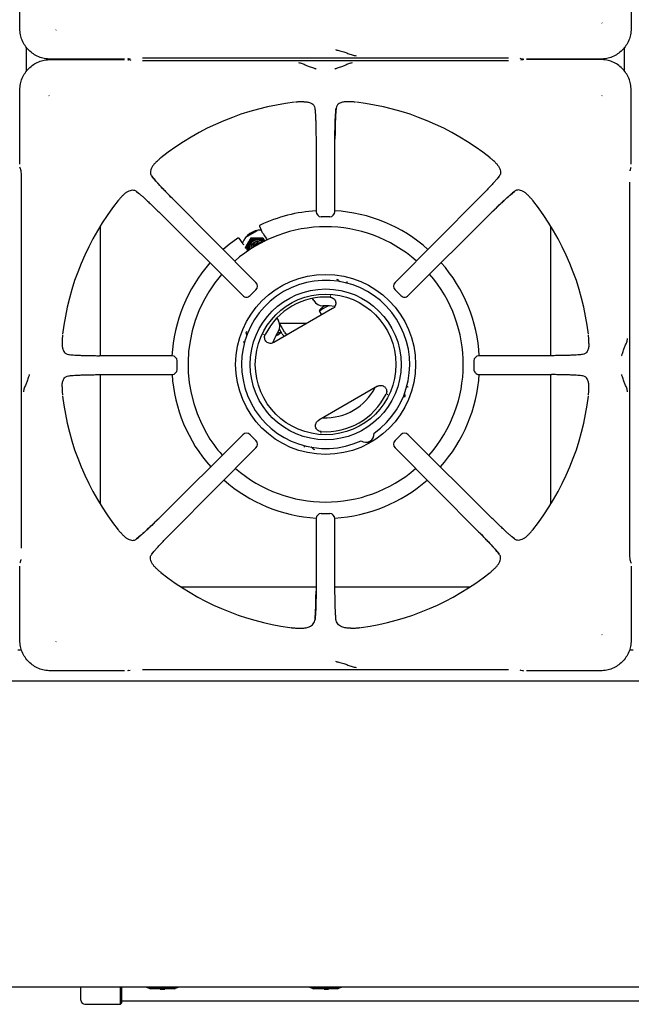
# Model space of a CAD drawing. Units: millimetres. Extents: x 5 to 415, y 5 to 292.
# Drawn here: x 55 to 85, y 185 to 234 of the extents above; entities that cross this region are included whole.
import ezdxf

# ---------------------------------------------------------------- set-up
doc = ezdxf.new("R2010")
doc.units = ezdxf.units.MM

msp = doc.modelspace()

# ---------------------------------------------------------------- linework, layer by layer
at = {"color": 7, "linetype": 'Continuous', "lineweight": 25}
for p, q in [((55.1134, 233.1444), (55.1134, 236.7865)), ((85.0969, 236.7865), (85.0969, 233.1444)), ((83.6749, 233.411), (83.6636, 233.4279)), ((56.878, 233.0684), (56.8948, 233.0797)), ((55.4351, 231.049), (55.4351, 232.2274)), ((84.7751, 231.049), (84.7751, 232.2274)), ((60.2534, 231.6465), (56.6113, 231.6465)), ((56.6113, 231.6299), (60.2534, 231.6299)), ((59.0551, 231.6465), (59.0551, 231.6299)), ((60.4439, 231.659), (60.5318, 231.6851)), ((60.5318, 231.5913), (60.4439, 231.6174)), ((60.57, 231.584), (60.5362, 231.5899)), ((61.1269, 231.7124), (79.0833, 231.7124)), ((79.0833, 231.564), (61.1269, 231.564)), ((79.6403, 231.6924), (79.6741, 231.6865)), ((79.6784, 231.6851), (79.7664, 231.659)), ((79.7664, 231.6174), (79.6784, 231.5913)), ((83.5989, 231.6465), (79.9569, 231.6465)), ((83.5989, 231.6299), (79.9569, 231.6299)), ((81.1551, 231.6299), (81.1551, 231.6465)), ((55.1134, 226.4899), (55.1134, 230.132)), ((56.5353, 229.8654), (56.5467, 229.8485)), ((83.6636, 229.8485), (83.6749, 229.8654)), ((85.0969, 226.4899), (85.0969, 230.132)), ((69.0428, 229.557), (68.851, 229.5525)), ((71.3593, 229.5525), (71.1674, 229.557)), ((69.5813, 229.2444), (69.5952, 229.1089)), ((69.6403, 227.7239), (69.65, 224.1665)), ((70.5602, 224.1665), (70.57, 227.7239)), ((61.8191, 226.6191), (61.8605, 226.6571)), ((78.3912, 226.6191), (78.3498, 226.6571)), ((55.1259, 226.2995), (55.1521, 226.2115)), ((55.1538, 226.2061), (55.1521, 226.2115)), ((85.0509, 226.1733), (85.0568, 226.2071)), ((85.0582, 226.2115), (85.0565, 226.2061)), ((85.0582, 226.2115), (85.0844, 226.2995)), ((55.1794, 225.6164), (55.1794, 207.66)), ((78.6234, 225.9018), (78.5429, 225.8036)), ((85.0309, 207.66), (85.0309, 225.6164)), ((60.8416, 225.1565), (60.9397, 225.0759)), ((60.1243, 224.9242), (60.0863, 224.8828)), ((66.695, 220.6919), (62.5927, 224.8169)), ((77.6176, 224.8169), (73.5153, 220.6919)), ((80.086, 224.9242), (80.124, 224.8828)), ((61.9265, 224.1507), (66.0514, 220.0483)), ((74.1589, 220.0483), (78.2838, 224.1507)), ((70.3106, 223.9174), (69.8997, 223.9174)), ((59.0551, 223.4551), (59.0551, 217.103)), ((66.1929, 222.9115), (66.7757, 223.2479)), ((66.2192, 222.9412), (66.7367, 223.24)), ((67.0209, 223.1331), (66.8769, 223.4418)), ((67.0209, 223.1331), (67.0455, 223.0988)), ((81.1551, 217.103), (81.1551, 223.4551)), ((66.0649, 222.5812), (65.8695, 222.8602)), ((66.4496, 222.8797), (66.7361, 222.8834)), ((66.4496, 222.8797), (66.4593, 222.8629)), ((66.4593, 222.8629), (66.7496, 222.8601)), ((67.0264, 222.8806), (67.0361, 222.8638)), ((67.0361, 222.8638), (67.1248, 222.7102)), ((66.0649, 222.5812), (66.0823, 222.5426)), ((70.702, 220.8282), (70.6631, 220.8441)), ((66.6946, 220.3393), (66.404, 220.0488)), ((73.8062, 220.0488), (73.5157, 220.3393)), ((69.5296, 219.8051), (69.4667, 219.914)), ((70.3548, 220.0368), (70.3329, 220.0354)), ((70.3334, 220.0353), (70.3681, 220.0293)), ((70.4525, 219.4118), (67.5718, 217.7487)), ((69.7949, 219.3046), (69.9128, 219.1003)), ((67.7154, 218.9473), (67.7975, 218.8051)), ((66.2261, 218.2824), (66.2204, 218.2407)), ((67.9723, 218.1762), (67.841, 218.4036)), ((68.1022, 218.2512), (67.843, 218.7003)), ((69.1904, 218.6832), (67.8528, 218.6832)), ((57.1908, 217.8923), (57.1863, 217.7005)), ((67.0792, 218.1304), (67.0914, 218.1635)), ((67.0915, 218.164), (67.0793, 218.1457)), ((83.024, 217.7005), (83.0194, 217.8924)), ((62.5769, 217.0933), (59.0194, 217.1031)), ((62.8246, 216.4328), (62.8246, 216.8436)), ((77.3857, 216.8436), (77.3857, 216.4328)), ((81.1908, 217.1031), (77.6334, 217.0933)), ((82.7113, 217.1621), (82.5759, 217.1482)), ((57.4989, 216.1143), (57.6344, 216.1282)), ((59.0194, 216.1733), (62.5769, 216.1831)), ((59.0551, 216.1734), (59.0551, 209.8213)), ((77.6334, 216.1831), (81.1908, 216.1733)), ((81.1551, 209.8213), (81.1551, 216.1734)), ((57.1863, 215.5759), (57.1908, 215.384)), ((72.6525, 215.6013), (69.7718, 213.9382)), ((83.0194, 215.3841), (83.024, 215.5759)), ((73.1327, 215.1861), (73.1449, 215.2043)), ((73.145, 215.2196), (73.1329, 215.1865)), ((73.9982, 215.0676), (74.0038, 215.1093)), ((66.0514, 213.2281), (61.9265, 209.1257)), ((66.404, 213.2276), (66.6946, 212.9371)), ((69.8908, 213.3147), (69.8561, 213.3208)), ((69.8694, 213.3132), (69.8914, 213.3146)), ((73.5157, 212.9371), (73.8062, 213.2276)), ((78.2838, 209.1257), (74.1589, 213.2281)), ((62.5927, 208.4595), (66.695, 212.5845)), ((69.5222, 212.5218), (69.5611, 212.5059)), ((73.5153, 212.5845), (77.6176, 208.4595)), ((69.65, 209.1099), (69.6403, 205.5525)), ((69.8997, 209.359), (70.3106, 209.359)), ((70.57, 205.5525), (70.5602, 209.1099)), ((60.1243, 208.3522), (60.0863, 208.3936)), ((79.3687, 208.1199), (79.2706, 208.2005)), ((80.086, 208.3522), (80.124, 208.3936)), ((61.5868, 207.3746), (61.6674, 207.4728)), ((55.1134, 203.1444), (55.1134, 206.7865)), ((55.1521, 207.0649), (55.1259, 206.9769)), ((55.1538, 207.0703), (55.1521, 207.0649)), ((55.1593, 207.1031), (55.1534, 207.0693)), ((85.0565, 207.0703), (85.0582, 207.0649)), ((85.0844, 206.9769), (85.0582, 207.0649)), ((85.0969, 206.7865), (85.0969, 203.1444)), ((61.8191, 206.6573), (61.8605, 206.6193)), ((78.3912, 206.6573), (78.3498, 206.6193)), ((63.0201, 205.7582), (69.6408, 205.7582)), ((70.5694, 205.7582), (77.1902, 205.7582)), ((68.6348, 203.7465), (68.86, 203.7357)), ((71.3502, 203.7357), (71.5755, 203.7465)), ((83.6749, 203.411), (83.6636, 203.4279)), ((56.878, 203.0684), (56.8948, 203.0797)), ((55.1978, 202.6682), (55.0125, 202.6682)), ((85.1978, 202.6682), (85.0125, 202.6682)), ((60.2534, 201.6465), (56.6113, 201.6465)), ((60.4439, 201.659), (60.5318, 201.6851)), ((61.1269, 201.7124), (79.0833, 201.7124)), ((79.6403, 201.6924), (79.6741, 201.6865)), ((79.6784, 201.6851), (79.7664, 201.659)), ((83.5989, 201.6465), (79.9569, 201.6465)), ((115.4051, 201.1382), (25.1051, 201.1382)), ((145.1051, 186.1382), (25.1051, 186.1382)), ((58.1051, 185.4912), (58.1051, 186.1382)), ((60.0551, 185.2912), (60.0551, 186.1382)), ((60.1051, 186.1382), (60.1051, 185.3412)), ((61.7083, 186.0782), (61.4551, 186.0782)), ((62.6951, 186.0582), (61.5151, 186.0582)), ((62.502, 186.0782), (61.7083, 186.0782)), ((61.9951, 186.0382), (61.9951, 186.0582)), ((61.9951, 186.0382), (62.0197, 186.0382)), ((62.0197, 186.0382), (62.0197, 186.0582)), ((62.0197, 186.0382), (62.1145, 186.0382)), ((62.202, 186.0382), (62.202, 186.0582)), ((62.202, 186.0382), (62.2195, 186.0382)), ((62.2195, 186.0382), (62.2195, 186.0582)), ((62.7551, 186.0782), (62.502, 186.0782)), ((69.7083, 186.0782), (69.4551, 186.0782)), ((70.6951, 186.0582), (69.5151, 186.0582)), ((70.502, 186.0782), (69.7083, 186.0782)), ((70.0298, 186.0382), (70.0298, 186.0582)), ((70.0368, 186.0382), (70.0368, 186.0582)), ((70.0473, 186.0382), (70.0473, 186.0582)), ((70.0473, 186.0382), (70.1981, 186.0382)), ((70.1981, 186.0382), (70.1981, 186.0582)), ((70.2297, 186.0382), (70.2297, 186.0582)), ((70.2297, 186.0382), (70.2472, 186.0382)), ((70.2472, 186.0382), (70.2472, 186.0582)), ((70.2507, 186.0382), (70.2507, 186.0582)), ((70.7551, 186.0782), (70.502, 186.0782)), ((60.1051, 185.4537), (140.1051, 185.4537)), ((58.3051, 185.2912), (60.0551, 185.2912)), ((60.0551, 185.2912), (60.1051, 185.3412))]:
    msp.add_line(p, q, dxfattribs=at)
at = {"color": 7, "linetype": 'Continuous', "lineweight": 25, "flags": 128}
for points in [[(60.4439, 231.659), (60.4301, 231.6556), (60.4011, 231.653)], [(60.4011, 231.6234), (60.4301, 231.6208), (60.4439, 231.6174)], [(79.7664, 231.659), (79.7802, 231.6556), (79.8091, 231.653)], [(79.8091, 231.6234), (79.7802, 231.6208), (79.7664, 231.6174)], [(55.1259, 226.2995), (55.1225, 226.3132), (55.1199, 226.3422)], [(85.0844, 226.2995), (85.0877, 226.3132), (85.0904, 226.3422)], [(65.8001, 222.8725), (65.3848, 222.5619), (65.0849, 222.3079)], [(66.9342, 222.6301), (66.8725, 222.6586), (66.7671, 222.6758)], [(67.051, 223.0937), (67.12, 222.9857), (67.1926, 222.8721)], [(69.7949, 219.3046), (69.811, 219.3139), (69.8581, 219.3411), (69.9323, 219.3839), (70.0277, 219.439), (70.1365, 219.5018), (70.2293, 219.5554)], [(70.5538, 219.5214), (70.2958, 219.5516), (69.9845, 219.5556)], [(70.0662, 219.5526), (70.07, 219.5548), (70.0743, 219.5573), (70.0756, 219.558)], [(67.6639, 218.0742), (67.7606, 218.1301), (67.856, 218.1852), (67.9303, 218.228), (67.9394, 218.2333)], [(67.758, 218.2019), (67.758, 218.2024), (67.758, 218.2027), (67.758, 218.2029), (67.758, 218.203)], [(55.1259, 206.9769), (55.1225, 206.9632), (55.1199, 206.9342)], [(85.0844, 206.9769), (85.0877, 206.9632), (85.0904, 206.9342)], [(60.4439, 201.659), (60.4301, 201.6556), (60.4011, 201.653)], [(79.7664, 201.659), (79.7802, 201.6556), (79.8091, 201.653)]]:
    msp.add_lwpolyline(points, dxfattribs=at)
at = {"color": 7, "linetype": 'Continuous', "lineweight": 25}
for radius in [4.4151, 3.7, 3.45]:
    msp.add_circle((70.1121, 216.675), radius, dxfattribs=at)
for centre, radius, start, end in [((70.1051, 216.6382), 12.9835, 96.69873, 128.45656), ((70.1051, 216.6382), 12.9835, 51.54702, 83.30248), ((70.1051, 216.6382), 12.9835, 141.5446, 173.30225), ((70.1051, 216.6382), 12.9835, 6.69585, 38.45304), ((70.1121, 216.675), 7.55, 93.49408, 115.17102), ((69.8997, 224.1665), 0.25, 180.16386, 270), ((70.3106, 224.1665), 0.25, 270, 359.8249), ((70.1121, 216.675), 7.55, 48.3307, 86.61435), ((70.1121, 216.675), 6.75, 48.7077, 131.37787), ((66.9551, 222.2642), 1, 89.73428, 158.19058), ((66.7505, 222.3586), 0.5015, 90.09916, 149.90078), ((66.7469, 222.3629), 0.3993, 136.75863, 191.51759), ((66.7565, 222.37), 0.4004, 49.35353, 191.6616), ((66.7497, 222.36), 0.4536, 47.40397, 149.99088), ((66.7565, 222.3701), 0.3254, 54.68731, 186.32782), ((66.7679, 222.3503), 0.3255, 90.14152, 181.74602), ((66.7506, 222.3616), 0.4985, 45.34274, 90.1175), ((66.7475, 222.36), 0.4982, 149.87091, 195.87987), ((66.7478, 222.3601), 0.4519, 149.87985, 193.87564), ((66.7678, 222.3505), 0.2505, 70.10541, 170.91336), ((66.7783, 222.3322), 0.2506, 76.86719, 164.15502), ((66.7783, 222.3323), 0.2006, 96.2779, 144.74402), ((70.1121, 216.675), 7.55, 138.72122, 176.80558), ((70.1121, 216.675), 7.55, 3.18113, 41.35), ((70.1121, 216.675), 6.75, 139.15174, 210), ((70.1121, 216.675), 4.1236, 305.1178, 294.8822), ((66.5185, 220.5154), 0.25, 314.94851, 44.83346), ((73.6918, 220.5154), 0.25, 135.15992, 225.01232), ((70.1121, 216.675), 6.75, 318.62088, 40.93314), ((66.2279, 220.2249), 0.25, 225.16606, 270), ((66.2279, 220.2249), 0.25, 270, 314.96854), ((70.1121, 216.675), 3.3027, 86.25057, 153.74943), ((69.9626, 220.0551), 0.5, 210, 272.51357), ((73.9823, 220.2249), 0.25, 224.99199, 270), ((73.9823, 220.2249), 0.25, 270, 314.81403), ((70.8012, 218.4816), 1.3, 129.97575, 140.72274), ((70.0252, 219.5663), 0.1065, 236.22037, 236.79708), ((70.8012, 218.4816), 1.299, 124.45601, 129.96229), ((67.3645, 218.5551), 0.5, 327.48643, 30), ((70.1051, 216.8082), 2.75, 147.48643, 160.5091), ((68.2031, 216.9816), 1.299, 110.03771, 111.46527), ((68.2031, 216.9816), 1.3, 102.19555, 110.02425), ((68.2754, 218.3512), 0.35, 210, 239.05928), ((68.2754, 218.3512), 0.2, 210, 268.21167), ((62.5769, 216.8436), 0.25, 359.94456, 89.83979), ((77.6334, 216.8436), 0.25, 90.15429, 179.99275), ((62.5769, 216.4328), 0.25, 270, 359.95665), ((77.6334, 216.4328), 0.25, 179.98054, 270), ((70.1121, 216.675), 7.55, 183.73826, 221.67285), ((70.1121, 216.675), 7.55, 318.24856, 356.34436), ((70.1051, 216.8082), 2.75, 267.4815, 332.5185), ((70.1051, 216.6382), 12.9835, 186.6969, 218.4553), ((70.1121, 216.675), 3.3027, 266.25057, 333.74943), ((70.1051, 216.6382), 12.9835, 321.54655, 353.30173), ((70.1121, 216.675), 6.75, 210, 221.29391), ((66.2279, 213.0515), 0.25, 44.97124, 134.84428), ((72.0871, 213.2542), 0.4, 233.13264, 6.86736), ((73.9823, 213.0515), 0.25, 45.14645, 135.00537), ((66.5185, 212.761), 0.25, 315.12383, 44.99139), ((73.6918, 212.761), 0.25, 134.98512, 224.84837), ((70.1121, 216.675), 6.75, 229.06139, 310.84916), ((70.1121, 216.675), 7.55, 228.65037, 266.50131), ((70.1121, 216.675), 7.55, 273.39197, 311.27803), ((69.8997, 209.1099), 0.25, 89.96649, 179.84701), ((70.3106, 209.1099), 0.25, 0.13648, 89.97865), ((70.1051, 216.6382), 12.9835, 231.5457, 262.22787), ((70.1051, 216.6382), 12.9835, 277.77119, 308.45377), ((61.5051, 186.3782), 0.3, 233.1301, 270), ((61.5151, 186.1582), 0.1, 233.1301, 270), ((62.6951, 186.1582), 0.1, 270, 306.8699), ((62.7051, 186.3782), 0.3, 270, 306.8699), ((69.5051, 186.3782), 0.3, 233.1301, 270), ((69.5151, 186.1582), 0.1, 233.1301, 270), ((70.6951, 186.1582), 0.1, 270, 306.8699), ((70.7051, 186.3782), 0.3, 270, 306.8699), ((58.3051, 185.4912), 0.2, 180, 270)]:
    msp.add_arc(centre, radius, start, end, dxfattribs=at)
for points, knots in [([(56.6113, 231.6465), (56.511, 231.6523), (56.3147, 231.6637), (56.0315, 231.7536), (55.7729, 231.8912), (55.5454, 232.0785), (55.3581, 232.306), (55.2206, 232.5645), (55.1307, 232.8478), (55.1192, 233.0441), (55.1134, 233.1444)], [0, 0, 0, 0, 0.12788748, 0.25027318, 0.37595601, 0.49999969, 0.62404634, 0.74972676, 0.87211366, 1, 1, 1, 1]), ([(85.0969, 233.1444), (85.091, 233.0441), (85.0796, 232.8478), (84.9897, 232.5645), (84.8521, 232.306), (84.6649, 232.0784), (84.4374, 231.8912), (84.1788, 231.7536), (83.8955, 231.6637), (83.6992, 231.6523), (83.5989, 231.6465)], [0, 0, 0, 0, 0.1278877, 0.2502734, 0.3759563, 0.5, 0.6240463, 0.7497266, 0.8721137, 1, 1, 1, 1]), ([(70.5888, 232.1138), (70.6103, 232.107), (70.653, 232.0937), (70.7863, 232.061), (70.978, 232.0129), (71.2101, 231.9309), (71.4128, 231.8468), (71.5467, 231.8264), (71.6156, 231.8159)], [0, 0, 0, 0, 0.1210248, 0.2391607, 0.4753329, 0.6377798, 0.8135576, 1, 1, 1, 1]), ([(55.1134, 230.132), (55.1192, 230.2323), (55.1307, 230.4286), (55.2206, 230.7119), (55.3581, 230.9704), (55.5454, 231.1979), (55.7729, 231.3852), (56.0315, 231.5228), (56.3147, 231.6127), (56.511, 231.6241), (56.6113, 231.6299)], [0, 0, 0, 0, 0.1278872, 0.2502732, 0.3759562, 0.5000003, 0.6240459, 0.7497269, 0.8721138, 1, 1, 1, 1]), ([(69.6449, 231.1584), (69.6321, 231.1647), (69.6068, 231.1771), (69.5049, 231.2085), (69.3436, 231.2558), (69.1436, 231.3395), (68.9694, 231.4273), (68.855, 231.4483), (68.7957, 231.4592)], [0, 0, 0, 0, 0.1199734, 0.2375283, 0.4694382, 0.6314444, 0.8090524, 1, 1, 1, 1]), ([(71.4146, 231.4592), (71.3553, 231.4483), (71.2409, 231.4273), (71.0667, 231.3395), (70.8667, 231.2558), (70.7053, 231.2085), (70.6035, 231.1771), (70.5782, 231.1647), (70.5653, 231.1584)], [0, 0, 0, 0, 0.19094703, 0.36855509, 0.53056132, 0.76247137, 0.8800263, 1, 1, 1, 1]), ([(85.0969, 230.132), (85.091, 230.2323), (85.0796, 230.4286), (84.9897, 230.7119), (84.8521, 230.9704), (84.6649, 231.1979), (84.4374, 231.3852), (84.1788, 231.5228), (83.8955, 231.6127), (83.6992, 231.6241), (83.5989, 231.6299)], [0, 0, 0, 0, 0.1278863, 0.2502734, 0.3759537, 0.5, 0.6240436, 0.7497266, 0.8721122, 1, 1, 1, 1]), ([(68.851, 229.5525), (68.8337, 229.5516), (68.7992, 229.5498), (68.7452, 229.5466), (68.6921, 229.543), (68.6514, 229.54), (68.6297, 229.5376), (68.6261, 229.5372)], [0, 0, 0, 0, 0.236914, 0.4738317, 0.7341639, 0.9557953, 1, 1, 1, 1]), ([(69.0428, 229.557), (69.1078, 229.5541), (69.2397, 229.5482), (69.4145, 229.4928), (69.5466, 229.3957), (69.5712, 229.2881), (69.5813, 229.2444)], [0, 0, 0, 0, 0.2395855, 0.486254, 0.7912265, 1, 1, 1, 1]), ([(71.1674, 229.557), (71.1024, 229.5541), (70.9706, 229.5482), (70.7958, 229.4928), (70.6637, 229.3957), (70.639, 229.2881), (70.629, 229.2444)], [0, 0, 0, 0, 0.239592, 0.4862653, 0.7912374, 1, 1, 1, 1]), ([(71.5842, 229.5372), (71.5645, 229.5391), (71.5147, 229.5437), (71.4421, 229.548), (71.3869, 229.551), (71.3593, 229.5525)], [0, 0, 0, 0, 0.24552342, 0.62234374, 1, 1, 1, 1]), ([(69.5813, 229.2444), (69.5851, 229.2116), (69.5927, 229.1466), (69.6033, 229.0142), (69.6131, 228.8564), (69.6218, 228.6696), (69.6292, 228.4597), (69.6349, 228.2272), (69.6389, 227.9806), (69.6398, 227.809), (69.6403, 227.7239)], [0, 0, 0, 0, 0.1202771, 0.2385717, 0.3628588, 0.4870563, 0.6140385, 0.7412986, 0.8717494, 1, 1, 1, 1]), ([(70.5672, 227.7212), (70.5679, 227.8411), (70.569, 228.0323), (70.5735, 228.2876), (70.5789, 228.4984), (70.5867, 228.7096), (70.5973, 228.9105), (70.611, 229.0967), (70.6229, 229.1943), (70.629, 229.2444)], [0, 0, 0, 0, 0.1849462, 0.2948666, 0.4167198, 0.5486129, 0.6900091, 0.84085, 1, 1, 1, 1]), ([(70.629, 229.2444), (70.6215, 229.1737), (70.61, 229.066), (70.5971, 228.8533), (70.5884, 228.6678), (70.581, 228.4578), (70.5753, 228.226), (70.5713, 227.9795), (70.5704, 227.8088), (70.57, 227.7239)], [0, 0, 0, 0, 0.2396259, 0.36463, 0.487465, 0.6143815, 0.7425439, 0.8719204, 1, 1, 1, 1]), ([(61.8191, 226.6191), (61.7801, 226.581), (61.7022, 226.5046), (61.6143, 226.3912), (61.547, 226.2719), (61.5054, 226.1292), (61.5156, 225.9996), (61.5702, 225.9246), (61.5868, 225.9018)], [0, 0, 0, 0, 0.1536742, 0.3077171, 0.4734431, 0.6389968, 0.8899048, 1, 1, 1, 1]), ([(62.0303, 226.8053), (62.0151, 226.7927), (61.9766, 226.7608), (61.9222, 226.7124), (61.8811, 226.6755), (61.8605, 226.6571)], [0, 0, 0, 0, 0.2454864, 0.6223286, 1, 1, 1, 1]), ([(78.3498, 226.6571), (78.3369, 226.6686), (78.3112, 226.6918), (78.2708, 226.7277), (78.2307, 226.7627), (78.1998, 226.7893), (78.1828, 226.803), (78.1799, 226.8053)], [0, 0, 0, 0, 0.2369627, 0.473923, 0.7342151, 0.9557518, 1, 1, 1, 1]), ([(78.3912, 226.6191), (78.4301, 226.581), (78.5081, 226.5046), (78.5959, 226.3912), (78.6632, 226.2719), (78.7049, 226.1292), (78.6946, 225.9996), (78.6401, 225.9246), (78.6234, 225.9018)], [0, 0, 0, 0, 0.1536745, 0.3077171, 0.4734433, 0.638997, 0.889905, 1, 1, 1, 1]), ([(55.1534, 226.2071), (55.1568, 226.1914), (55.1638, 226.1593), (55.1741, 226.0391), (55.18, 225.8851), (55.1826, 225.7361), (55.1825, 225.655), (55.1825, 225.6141)], [0, 0, 0, 0, 0.2326158, 0.476212, 0.7330581, 0.8652721, 1, 1, 1, 1]), ([(62.5927, 224.813), (62.5013, 224.9055), (62.3053, 225.1039), (62.0256, 225.3976), (61.7643, 225.6827), (61.6476, 225.8268), (61.5868, 225.9018)], [0, 0, 0, 0, 0.2089991, 0.4483459, 0.712898, 1, 1, 1, 1]), ([(61.5868, 225.9018), (61.6323, 225.8462), (61.7014, 225.7617), (61.8404, 225.6054), (61.9622, 225.4719), (62.101, 225.3233), (62.2551, 225.1615), (62.42, 224.9913), (62.5353, 224.8748), (62.5927, 224.8169)], [0, 0, 0, 0, 0.2400136, 0.3649259, 0.4878037, 0.614745, 0.7427966, 0.8720827, 1, 1, 1, 1]), ([(78.6234, 225.9018), (78.6024, 225.8756), (78.5607, 225.8237), (78.475, 225.7237), (78.372, 225.6077), (78.2493, 225.4732), (78.1107, 225.3247), (77.9562, 225.1626), (77.7912, 224.9923), (77.6752, 224.875), (77.6176, 224.8169)], [0, 0, 0, 0, 0.1204412, 0.2387579, 0.363113, 0.4873256, 0.6144127, 0.7413328, 0.871647, 1, 1, 1, 1]), ([(60.1243, 224.9242), (60.1624, 224.9632), (60.2387, 225.0412), (60.3522, 225.129), (60.4714, 225.1963), (60.6141, 225.2379), (60.7437, 225.2277), (60.8187, 225.1731), (60.8416, 225.1565)], [0, 0, 0, 0, 0.1536744, 0.3077169, 0.4734435, 0.6389968, 0.8899037, 1, 1, 1, 1]), ([(60.8416, 225.1565), (60.8677, 225.1355), (60.9196, 225.0938), (61.0196, 225.008), (61.1357, 224.9051), (61.2701, 224.7823), (61.4186, 224.6437), (61.5807, 224.4892), (61.7511, 224.3243), (61.8683, 224.2082), (61.9265, 224.1507)], [0, 0, 0, 0, 0.1204411, 0.2387578, 0.3631127, 0.4873254, 0.6144126, 0.7413324, 0.8716465, 1, 1, 1, 1]), ([(78.2799, 224.1507), (78.3724, 224.2421), (78.5708, 224.4381), (78.8645, 224.7177), (79.1496, 224.9791), (79.2937, 225.0958), (79.3687, 225.1565)], [0, 0, 0, 0, 0.20899907, 0.4483455, 0.71289802, 1, 1, 1, 1]), ([(79.3687, 225.1565), (79.3131, 225.111), (79.2286, 225.0419), (79.0723, 224.9029), (78.9389, 224.7812), (78.7903, 224.6424), (78.6285, 224.4882), (78.4582, 224.3233), (78.3417, 224.208), (78.2838, 224.1507)], [0, 0, 0, 0, 0.2400136, 0.3649258, 0.4878035, 0.6147449, 0.7427967, 0.8720825, 1, 1, 1, 1]), ([(80.086, 224.9242), (80.0479, 224.9632), (79.9715, 225.0412), (79.8581, 225.129), (79.7389, 225.1963), (79.5961, 225.2379), (79.4665, 225.2277), (79.3916, 225.1731), (79.3687, 225.1565)], [0, 0, 0, 0, 0.1536746, 0.3077171, 0.4734434, 0.6389969, 0.8899041, 1, 1, 1, 1]), ([(60.0863, 224.8828), (60.0747, 224.87), (60.0516, 224.8443), (60.0157, 224.8039), (59.9806, 224.7638), (59.954, 224.7329), (59.9403, 224.7158), (59.938, 224.713)], [0, 0, 0, 0, 0.2369602, 0.4739242, 0.7342145, 0.9557532, 1, 1, 1, 1]), ([(80.2722, 224.713), (80.2596, 224.7282), (80.2277, 224.7667), (80.1793, 224.8211), (80.1425, 224.8622), (80.124, 224.8828)], [0, 0, 0, 0, 0.2454866, 0.6223276, 1, 1, 1, 1]), ([(66.901, 223.5081), (66.8952, 223.5044), (66.884, 223.4974), (66.8741, 223.4801), (66.8707, 223.4605), (66.8748, 223.4481), (66.8769, 223.4418)], [0, 0, 0, 0, 0.2604256, 0.4998531, 0.7479748, 1, 1, 1, 1]), ([(65.8001, 222.8725), (65.8059, 222.8756), (65.8175, 222.8819), (65.8374, 222.8818), (65.8561, 222.875), (65.8649, 222.8652), (65.8695, 222.8602)], [0, 0, 0, 0, 0.25202251, 0.50014367, 0.73957782, 1, 1, 1, 1]), ([(66.3031, 222.6334), (66.29, 222.6106), (66.2412, 222.526), (66.1945, 222.442), (66.1604, 222.3806)], [0, 0, 0, 0, 0.26863255, 1, 1, 1, 1]), ([(66.4496, 222.8797), (66.4372, 222.8592), (66.3889, 222.7798), (66.3397, 222.6958), (66.3031, 222.6334)], [0, 0, 0, 0, 0.2575498, 1, 1, 1, 1]), ([(66.4593, 222.8629), (66.4475, 222.8414), (66.4014, 222.7582), (66.3527, 222.6732), (66.3166, 222.6101)], [0, 0, 0, 0, 0.2575522, 1, 1, 1, 1]), ([(66.7361, 222.8834), (66.743, 222.8834), (66.8404, 222.8835), (66.9368, 222.882), (67.0264, 222.8806)], [0, 0, 0, 0, 0.0702027, 1, 1, 1, 1]), ([(66.7496, 222.8601), (66.7564, 222.8601), (66.8538, 222.8603), (66.9483, 222.8621), (67.0361, 222.8638)], [0, 0, 0, 0, 0.0702015, 1, 1, 1, 1]), ([(67.1676, 222.9036), (67.1701, 222.8997), (67.1742, 222.8932), (67.1793, 222.885), (67.1819, 222.8809), (67.1828, 222.8795)], [0, 0, 0, 0, 0.4999342, 0.8161984, 1, 1, 1, 1]), ([(67.1828, 222.8795), (67.2048, 222.8448), (67.227, 222.8097), (67.2512, 222.77), (67.2515, 222.7695)], [0, 0, 0, 0, 0.9878106, 1, 1, 1, 1]), ([(66.3166, 222.6101), (66.3034, 222.5874), (66.2544, 222.5031), (66.2057, 222.4226), (66.1701, 222.3638)], [0, 0, 0, 0, 0.2686342, 1, 1, 1, 1]), ([(70.702, 220.8282), (70.7174, 220.8198), (70.7482, 220.8029), (70.7744, 220.7683), (70.7914, 220.7451), (70.7993, 220.734), (70.8035, 220.7305), (70.8037, 220.7304)], [0, 0, 0, 0, 0.3313777, 0.6626665, 0.8195052, 0.9926506, 1, 1, 1, 1]), ([(71.1642, 220.655), (71.1633, 220.6603), (71.1614, 220.6708), (71.1619, 220.6912), (71.1644, 220.7136), (71.168, 220.7291), (71.1697, 220.7369)], [0, 0, 0, 0, 0.2494747, 0.499371, 0.7497811, 1, 1, 1, 1]), ([(66.6932, 220.3405), (66.6935, 220.3402), (66.6964, 220.3373), (66.6954, 220.3384), (66.6946, 220.3393)], [0, 0, 0, 0, 0.1018612, 1, 1, 1, 1]), ([(70.3281, 219.9706), (70.3601, 219.9657), (70.424, 219.9558), (70.5083, 219.9048), (70.5725, 219.8315), (70.6089, 219.7407), (70.6134, 219.643), (70.586, 219.5495), (70.532, 219.4673), (70.479, 219.4303), (70.4525, 219.4118)], [0, 0, 0, 0, 0.12526546, 0.25041072, 0.37517134, 0.49989083, 0.62471229, 0.74965978, 0.87479879, 1, 1, 1, 1]), ([(73.8075, 220.0502), (73.8072, 220.0499), (73.8043, 220.0469), (73.8053, 220.0479), (73.8062, 220.0488)], [0, 0, 0, 0, 0.1018647, 1, 1, 1, 1]), ([(57.2061, 218.1173), (57.2043, 218.0976), (57.1996, 218.0478), (57.1954, 217.9751), (57.1924, 217.92), (57.1908, 217.8923)], [0, 0, 0, 0, 0.245521, 0.622348, 1, 1, 1, 1]), ([(66.2543, 218.1038), (66.2542, 218.104), (66.2533, 218.1094), (66.2477, 218.1218), (66.2361, 218.1482), (66.2192, 218.1882), (66.22, 218.2232), (66.2204, 218.2407)], [0, 0, 0, 0, 0.0076214, 0.1801468, 0.3387572, 0.668893, 1, 1, 1, 1]), ([(67.5718, 217.7487), (67.5425, 217.735), (67.484, 217.7076), (67.3858, 217.7018), (67.2911, 217.7249), (67.2088, 217.7777), (67.1483, 217.8546), (67.117, 217.9468), (67.1149, 218.0453), (67.1384, 218.1056), (67.1501, 218.1358)], [0, 0, 0, 0, 0.12520122, 0.2503388, 0.37528674, 0.5001091, 0.62482812, 0.74958862, 0.87473449, 1, 1, 1, 1]), ([(83.0194, 217.8924), (83.0185, 217.9096), (83.0167, 217.9441), (83.0135, 217.9981), (83.01, 218.0512), (83.0069, 218.0919), (83.0046, 218.1136), (83.0042, 218.1173)], [0, 0, 0, 0, 0.2369161, 0.473836, 0.7341675, 0.9557985, 1, 1, 1, 1]), ([(84.6253, 217.0984), (84.6316, 217.1112), (84.6441, 217.1368), (84.6754, 217.2383), (84.7229, 217.4002), (84.8067, 217.6001), (84.8943, 217.7739), (84.9153, 217.8883), (84.9261, 217.9477)], [0, 0, 0, 0, 0.1195614, 0.2376293, 0.4704878, 0.631688, 0.8088924, 1, 1, 1, 1]), ([(57.1863, 217.7005), (57.1892, 217.6355), (57.1951, 217.5036), (57.2506, 217.3288), (57.3476, 217.1968), (57.4552, 217.1721), (57.4989, 217.1621)], [0, 0, 0, 0, 0.23959145, 0.48626546, 0.79123688, 1, 1, 1, 1]), ([(66.0656, 217.79), (66.0733, 217.7877), (66.0885, 217.783), (66.1091, 217.774), (66.127, 217.7642), (66.1352, 217.7573), (66.1393, 217.7539)], [0, 0, 0, 0, 0.2502302, 0.5006433, 0.7505344, 1, 1, 1, 1]), ([(83.024, 217.7005), (83.0211, 217.6355), (83.0152, 217.5037), (82.9597, 217.3288), (82.8627, 217.1968), (82.7551, 217.1721), (82.7113, 217.1621)], [0, 0, 0, 0, 0.2395858, 0.4862535, 0.7912198, 1, 1, 1, 1]), ([(57.4989, 217.1621), (57.5697, 217.1545), (57.6773, 217.1431), (57.8901, 217.1302), (58.0755, 217.1214), (58.2856, 217.1141), (58.5173, 217.1084), (58.7638, 217.1044), (58.9345, 217.1035), (59.0194, 217.1031)], [0, 0, 0, 0, 0.239626, 0.3646297, 0.487465, 0.6143816, 0.7425436, 0.8719206, 1, 1, 1, 1]), ([(82.7113, 217.1621), (82.6786, 217.1582), (82.6135, 217.1506), (82.4812, 217.14), (82.3234, 217.1302), (82.1365, 217.1215), (81.9266, 217.1141), (81.6941, 217.1084), (81.4475, 217.1044), (81.2759, 217.1035), (81.1908, 217.1031)], [0, 0, 0, 0, 0.1202772, 0.2385718, 0.3628588, 0.4870563, 0.6140384, 0.7412986, 0.8717494, 1, 1, 1, 1]), ([(55.585, 216.178), (55.5787, 216.1652), (55.5662, 216.1398), (55.5349, 216.038), (55.4876, 215.8767), (55.4038, 215.6766), (55.316, 215.5025), (55.295, 215.388), (55.2841, 215.3287)], [0, 0, 0, 0, 0.1199736, 0.237528, 0.4694381, 0.6314443, 0.8090533, 1, 1, 1, 1]), ([(57.1863, 215.5759), (57.1892, 215.6409), (57.1951, 215.7727), (57.2506, 215.9476), (57.3476, 216.0796), (57.4552, 216.1043), (57.4989, 216.1143)], [0, 0, 0, 0, 0.2395864, 0.4862543, 0.7912272, 1, 1, 1, 1]), ([(57.4989, 216.1143), (57.5317, 216.1182), (57.5967, 216.1258), (57.7291, 216.1364), (57.8869, 216.1462), (58.0737, 216.1549), (58.2837, 216.1623), (58.5161, 216.168), (58.7627, 216.172), (58.9343, 216.1729), (59.0194, 216.1733)], [0, 0, 0, 0, 0.12027705, 0.238572, 0.36285895, 0.487056, 0.6140389, 0.74129802, 0.87174913, 1, 1, 1, 1]), ([(82.7113, 216.1143), (82.6406, 216.1219), (82.5329, 216.1333), (82.3202, 216.1462), (82.1347, 216.155), (81.9247, 216.1623), (81.6929, 216.168), (81.4464, 216.172), (81.2758, 216.1729), (81.1908, 216.1733)], [0, 0, 0, 0, 0.2396259, 0.36463, 0.487465, 0.6143814, 0.7425439, 0.8719204, 1, 1, 1, 1]), ([(83.024, 215.5759), (83.021, 215.6409), (83.0152, 215.7727), (82.9597, 215.9476), (82.8627, 216.0796), (82.7551, 216.1043), (82.7113, 216.1143)], [0, 0, 0, 0, 0.2395913, 0.4862654, 0.7912372, 1, 1, 1, 1]), ([(84.9261, 215.3287), (84.9153, 215.388), (84.8943, 215.5025), (84.8065, 215.6767), (84.7227, 215.8767), (84.6754, 216.0381), (84.6441, 216.1399), (84.6316, 216.1652), (84.6253, 216.178)], [0, 0, 0, 0, 0.19092667, 0.36853917, 0.53056146, 0.76248925, 0.88005766, 1, 1, 1, 1]), ([(57.1908, 215.384), (57.1917, 215.3668), (57.1936, 215.3323), (57.1968, 215.2783), (57.2003, 215.2252), (57.2033, 215.1845), (57.2057, 215.1628), (57.2061, 215.1591)], [0, 0, 0, 0, 0.2369193, 0.4738371, 0.7341699, 0.9558017, 1, 1, 1, 1]), ([(72.6525, 215.6013), (72.6525, 215.6013), (72.6525, 215.6013), (72.6525, 215.6013), (72.6526, 215.6014), (72.6531, 215.6017), (72.6548, 215.6027), (72.6617, 215.6066), (72.6898, 215.6211), (72.7489, 215.6419), (72.8382, 215.6485), (72.9331, 215.6251), (73.0059, 215.5784), (73.0529, 215.5253), (73.0853, 215.4694), (73.1082, 215.3941), (73.1088, 215.3017), (73.0851, 215.2418), (73.0742, 215.2142)], [0, 0, 0, 0, 0.0000035, 0.0000399, 0.0001406, 0.0005276, 0.0020322, 0.0079766, 0.0315678, 0.1252384, 0.2502433, 0.3750695, 0.4999589, 0.5809987, 0.6498741, 0.7502075, 0.8852089, 1, 1, 1, 1]), ([(74.1586, 215.56), (74.151, 215.5623), (74.1357, 215.567), (74.1152, 215.576), (74.0972, 215.5858), (74.0891, 215.5927), (74.085, 215.5961)], [0, 0, 0, 0, 0.2502287, 0.5006361, 0.7505282, 1, 1, 1, 1]), ([(83.0042, 215.1591), (83.006, 215.1788), (83.0106, 215.2286), (83.0149, 215.3013), (83.0179, 215.3564), (83.0194, 215.3841)], [0, 0, 0, 0, 0.245519, 0.6223469, 1, 1, 1, 1]), ([(73.9703, 215.2459), (73.9706, 215.2444), (73.9727, 215.234), (73.9864, 215.2074), (74.0049, 215.1617), (74.0042, 215.1268), (74.0038, 215.1093)], [0, 0, 0, 0, 0.0500313, 0.3428422, 0.6699133, 1, 1, 1, 1]), ([(69.8962, 213.3794), (69.8642, 213.3843), (69.8003, 213.3942), (69.716, 213.4452), (69.6518, 213.5185), (69.6154, 213.6093), (69.6108, 213.707), (69.6382, 213.8005), (69.6923, 213.8827), (69.7453, 213.9197), (69.7718, 213.9382)], [0, 0, 0, 0, 0.1252652, 0.2504099, 0.3751705, 0.4998908, 0.6247123, 0.7496597, 0.8747998, 1, 1, 1, 1]), ([(66.4028, 213.2262), (66.4031, 213.2265), (66.406, 213.2295), (66.405, 213.2285), (66.404, 213.2276)], [0, 0, 0, 0, 0.1018666, 1, 1, 1, 1]), ([(69.06, 212.695), (69.061, 212.6897), (69.0628, 212.6792), (69.0624, 212.6588), (69.0599, 212.6365), (69.0563, 212.6209), (69.0545, 212.6131)], [0, 0, 0, 0, 0.2494805, 0.4993773, 0.7497807, 1, 1, 1, 1]), ([(69.5222, 212.5218), (69.5068, 212.5303), (69.476, 212.5471), (69.4499, 212.5817), (69.4329, 212.6049), (69.4249, 212.616), (69.4208, 212.6195), (69.4206, 212.6196)], [0, 0, 0, 0, 0.331382, 0.662663, 0.8195013, 0.9926489, 1, 1, 1, 1]), ([(73.5171, 212.9359), (73.5168, 212.9362), (73.5138, 212.9391), (73.5148, 212.938), (73.5157, 212.9371)], [0, 0, 0, 0, 0.1018629, 1, 1, 1, 1]), ([(61.9304, 209.1257), (61.8379, 209.0343), (61.6394, 208.8383), (61.3457, 208.5587), (61.0606, 208.2973), (60.9166, 208.1806), (60.8416, 208.1199)], [0, 0, 0, 0, 0.2089986, 0.4483452, 0.712898, 1, 1, 1, 1]), ([(60.8416, 208.1199), (60.8972, 208.1654), (60.9817, 208.2345), (61.1379, 208.3734), (61.2714, 208.4952), (61.42, 208.634), (61.5818, 208.7882), (61.752, 208.9531), (61.8685, 209.0684), (61.9265, 209.1257)], [0, 0, 0, 0, 0.2400135, 0.3649257, 0.4878034, 0.6147451, 0.7427966, 0.872082, 1, 1, 1, 1]), ([(79.3687, 208.1199), (79.3425, 208.1409), (79.2906, 208.1826), (79.1906, 208.2684), (79.0746, 208.3713), (78.9401, 208.4941), (78.7917, 208.6327), (78.6296, 208.7872), (78.4592, 208.9521), (78.342, 209.0682), (78.2838, 209.1257)], [0, 0, 0, 0, 0.1204413, 0.2387579, 0.3631129, 0.4873257, 0.6144127, 0.7413327, 0.8716465, 1, 1, 1, 1]), ([(59.938, 208.5634), (59.9506, 208.5482), (59.9826, 208.5097), (60.0309, 208.4553), (60.0678, 208.4142), (60.0863, 208.3936)], [0, 0, 0, 0, 0.2454884, 0.6223264, 1, 1, 1, 1]), ([(60.1243, 208.3522), (60.1624, 208.3132), (60.2387, 208.2352), (60.3522, 208.1474), (60.4714, 208.0801), (60.6141, 208.0384), (60.7437, 208.0487), (60.8187, 208.1033), (60.8416, 208.1199)], [0, 0, 0, 0, 0.1536747, 0.307717, 0.4734437, 0.638997, 0.8899047, 1, 1, 1, 1]), ([(61.5868, 207.3746), (61.6079, 207.4008), (61.6496, 207.4527), (61.7353, 207.5527), (61.8382, 207.6687), (61.961, 207.8032), (62.0996, 207.9517), (62.2541, 208.1138), (62.4191, 208.2841), (62.5351, 208.4014), (62.5927, 208.4595)], [0, 0, 0, 0, 0.120441, 0.2387577, 0.3631131, 0.4873258, 0.6144131, 0.7413329, 0.8716473, 1, 1, 1, 1]), ([(77.6176, 208.4634), (77.709, 208.3709), (77.905, 208.1725), (78.1847, 207.8788), (78.446, 207.5937), (78.5627, 207.4496), (78.6234, 207.3746)], [0, 0, 0, 0, 0.2089991, 0.4483458, 0.7128978, 1, 1, 1, 1]), ([(78.6234, 207.3746), (78.578, 207.4302), (78.5088, 207.5147), (78.3699, 207.671), (78.2481, 207.8045), (78.1093, 207.9531), (77.9552, 208.1149), (77.7903, 208.2851), (77.6749, 208.4016), (77.6176, 208.4595)], [0, 0, 0, 0, 0.2400136, 0.3649259, 0.4878041, 0.6147454, 0.7427973, 0.872083, 1, 1, 1, 1]), ([(80.086, 208.3522), (80.0479, 208.3132), (79.9715, 208.2352), (79.8581, 208.1474), (79.7389, 208.0801), (79.5961, 208.0384), (79.4665, 208.0487), (79.3916, 208.1033), (79.3687, 208.1199)], [0, 0, 0, 0, 0.1536749, 0.3077172, 0.4734436, 0.638997, 0.8899042, 1, 1, 1, 1]), ([(80.124, 208.3936), (80.1356, 208.4064), (80.1587, 208.4321), (80.1946, 208.4725), (80.2297, 208.5126), (80.2563, 208.5435), (80.27, 208.5606), (80.2722, 208.5634)], [0, 0, 0, 0, 0.2369639, 0.4739254, 0.7342137, 0.9557505, 1, 1, 1, 1]), ([(85.0568, 207.0693), (85.0534, 207.085), (85.0465, 207.1171), (85.0362, 207.2373), (85.0302, 207.3913), (85.0277, 207.5403), (85.0278, 207.6214), (85.0278, 207.6623)], [0, 0, 0, 0, 0.2326161, 0.4762127, 0.7330584, 0.8652728, 1, 1, 1, 1]), ([(61.8191, 206.6573), (61.7801, 206.6954), (61.7022, 206.7718), (61.6143, 206.8852), (61.547, 207.0045), (61.5054, 207.1472), (61.5156, 207.2768), (61.5702, 207.3518), (61.5868, 207.3746)], [0, 0, 0, 0, 0.1536747, 0.3077175, 0.4734432, 0.6389966, 0.889904, 1, 1, 1, 1]), ([(78.3912, 206.6573), (78.4301, 206.6954), (78.5081, 206.7718), (78.5959, 206.8852), (78.6632, 207.0045), (78.7049, 207.1472), (78.6946, 207.2768), (78.6401, 207.3518), (78.6234, 207.3746)], [0, 0, 0, 0, 0.153675, 0.3077175, 0.4734434, 0.6389974, 0.8899051, 1, 1, 1, 1]), ([(61.8605, 206.6193), (61.8733, 206.6078), (61.899, 206.5846), (61.9395, 206.5487), (61.9795, 206.5137), (62.0104, 206.4871), (62.0275, 206.4734), (62.0303, 206.4711)], [0, 0, 0, 0, 0.2369611, 0.4739229, 0.7342115, 0.9557495, 1, 1, 1, 1]), ([(78.1799, 206.4711), (78.1951, 206.4837), (78.2336, 206.5156), (78.288, 206.564), (78.3292, 206.6009), (78.3498, 206.6193)], [0, 0, 0, 0, 0.2454842, 0.6223245, 1, 1, 1, 1]), ([(69.643, 205.5552), (69.6423, 205.4366), (69.6408, 205.1822), (69.6321, 204.8095), (69.6173, 204.4488), (69.5998, 204.2659), (69.5907, 204.1707)], [0, 0, 0, 0, 0.2088127, 0.4479581, 0.7126446, 1, 1, 1, 1]), ([(69.5907, 204.1707), (69.597, 204.2426), (69.6099, 204.3884), (69.6254, 204.7123), (69.6369, 205.106), (69.6391, 205.4032), (69.6403, 205.5525)], [0, 0, 0, 0, 0.2411142, 0.4889107, 0.7432831, 1, 1, 1, 1]), ([(70.6196, 204.1707), (70.6133, 204.2418), (70.6004, 204.3869), (70.5849, 204.7108), (70.5734, 205.1046), (70.5711, 205.4023), (70.57, 205.5525)], [0, 0, 0, 0, 0.2395342, 0.4883796, 0.7419461, 1, 1, 1, 1]), ([(68.86, 203.7357), (68.9402, 203.7371), (69.1027, 203.7401), (69.2857, 203.7887), (69.4217, 203.861), (69.5096, 203.9432), (69.5719, 204.0454), (69.5843, 204.1284), (69.5907, 204.1707)], [0, 0, 0, 0, 0.220055, 0.446539, 0.5887522, 0.7341646, 0.8647156, 1, 1, 1, 1]), ([(71.3502, 203.7357), (71.2701, 203.7371), (71.1075, 203.7401), (70.9245, 203.7887), (70.7886, 203.861), (70.7006, 203.9432), (70.6384, 204.0454), (70.6259, 204.1284), (70.6196, 204.1707)], [0, 0, 0, 0, 0.2200504, 0.446528, 0.5887437, 0.734157, 0.8647105, 1, 1, 1, 1]), ([(68.3844, 203.7692), (68.4043, 203.7669), (68.4581, 203.7607), (68.5396, 203.7539), (68.603, 203.7489), (68.6348, 203.7465)], [0, 0, 0, 0, 0.22608667, 0.61265384, 1, 1, 1, 1]), ([(71.5755, 203.7465), (71.6117, 203.7493), (71.6706, 203.7539), (71.7524, 203.7609), (71.8013, 203.7664), (71.8259, 203.7692)], [0, 0, 0, 0, 0.4415424, 0.7189766, 1, 1, 1, 1]), ([(56.6113, 201.6465), (56.511, 201.6523), (56.3147, 201.6637), (56.0315, 201.7536), (55.7729, 201.8912), (55.5454, 202.0785), (55.3581, 202.306), (55.2206, 202.5645), (55.1307, 202.8478), (55.1192, 203.0441), (55.1134, 203.1444)], [0, 0, 0, 0, 0.1278875, 0.2502734, 0.3759564, 0.4999998, 0.6240467, 0.7497269, 0.8721137, 1, 1, 1, 1]), ([(85.0969, 203.1444), (85.091, 203.0441), (85.0796, 202.8478), (84.9897, 202.5645), (84.8521, 202.306), (84.6649, 202.0784), (84.4374, 201.8912), (84.1788, 201.7536), (83.8955, 201.6637), (83.6992, 201.6523), (83.5989, 201.6465)], [0, 0, 0, 0, 0.1278875, 0.2502732, 0.3759561, 0.4999999, 0.6240465, 0.7497264, 0.8721137, 1, 1, 1, 1]), ([(70.5888, 202.1138), (70.6103, 202.107), (70.653, 202.0937), (70.7863, 202.061), (70.978, 202.0129), (71.2101, 201.9309), (71.4128, 201.8468), (71.5467, 201.8264), (71.6156, 201.8159)], [0, 0, 0, 0, 0.1210248, 0.2391607, 0.475333, 0.63778, 0.8135575, 1, 1, 1, 1]), ([(62.1145, 186.0382), (62.127, 186.0382), (62.1519, 186.0382), (62.1848, 186.0382), (62.1999, 186.0382), (62.2013, 186.0382), (62.202, 186.0382)], [0, 0, 0, 0, 0.2819029, 0.5584458, 0.7789144, 1, 1, 1, 1]), ([(70.1841, 186.0382), (70.1941, 186.0382), (70.2135, 186.0382), (70.2275, 186.0382), (70.229, 186.0382), (70.2297, 186.0382)], [0, 0, 0, 0, 0.34905403, 0.67406852, 1, 1, 1, 1])]:
    msp.add_open_spline(points, degree=3, knots=knots, dxfattribs=at)

doc.saveas('drawing.dxf')
